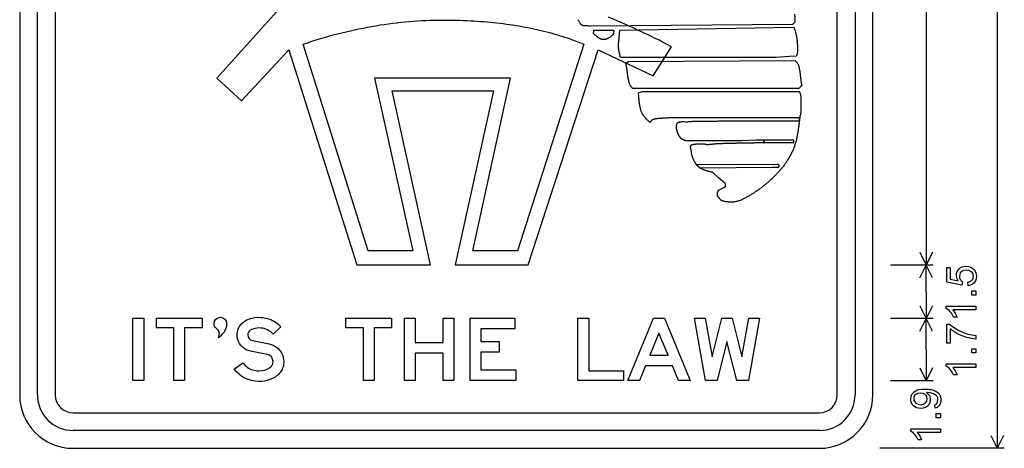
# Model space of a CAD drawing. Extents: x 122 to 150.7, y 41.5 to 98.
# Drawn here: x 122 to 149.7, y 68 to 80 of the extents above; entities that cross this region are included whole.
import ezdxf

# ---------------------------------------------------------------- set-up
doc = ezdxf.new("R2010")
doc.units = 0

msp = doc.modelspace()

# ---------------------------------------------------------------- linework, layer by layer
for p, q in [((149.5, 82.2094), (149.5, 68)), ((147.5, 81.7675), (147.5, 73.15)), ((140.8835, 76.5111), (140.8841, 76.5111)), ((143.6428, 76.1626), (143.6434, 76.1626)), ((141.6336, 75.194), (141.6342, 75.194)), ((141.6792, 75.267), (141.8323, 75.3384)), ((147.3211, 73.5078), (147.5, 73.15)), ((147.6789, 73.5078), (147.5, 73.15)), ((147.7, 73.15), (146.5, 73.15)), ((147.3211, 72.7922), (147.5, 73.15)), ((147.5, 72.4), (147.5, 73.15)), ((147.6789, 72.7922), (147.5, 73.15)), ((147.5, 72.4), (147.5, 71.65)), ((147.3211, 72.0078), (147.5, 71.65)), ((147.6789, 72.0078), (147.5, 71.65)), ((147.7, 71.65), (146.5, 71.65)), ((147.3211, 71.2922), (147.5, 71.65)), ((147.5, 70.775), (147.5, 71.65)), ((147.6789, 71.2922), (147.5, 71.65)), ((147.5, 70.775), (147.5, 69.9)), ((147.3211, 70.2578), (147.5, 69.9)), ((147.6789, 70.2578), (147.5, 69.9)), ((147.7, 69.9), (146.5, 69.9)), ((147.7, 69.9), (146.5, 69.9)), ((149.3211, 68.3578), (149.5, 68)), ((149.6789, 68.3578), (149.5, 68)), ((149.7, 68), (146.2, 68)), ((147.7, 68), (146.5, 68))]:
    msp.add_line(p, q)
for points in [[(122, 96.5), (122, 69.5)], [(122.5, 69.5), (122.5, 96.5)], [(123, 96.5), (123, 69.5)], [(145, 69.5), (145, 96.5)], [(145.5, 96.5), (145.5, 69.5)], [(146, 69.5), (146, 96.5)], [(129.2376, 80.2758), (127.5465, 78.4057), (128.2429, 77.7691)], [(128.2429, 77.7691), (129.5759, 79.2016), (131.4859, 73.1532), (133.5551, 73.1532), (132.4807, 78.0452), (135.3258, 78.0452), (134.2514, 73.1532), (136.3008, 73.1532), (138.2704, 79.2016), (139.8223, 78.4655), (140.3396, 79.2812), (140.217, 79.3474), (140.0993, 79.4095), (139.9864, 79.4676), (139.8784, 79.5216), (139.7752, 79.5715), (139.677, 79.6174), (139.5836, 79.6592), (139.2586, 79.8162), (138.9204, 79.9687), (138.5689, 80.1169)], [(143.7995, 80.2027), (143.8001, 80.1957), (143.8007, 80.1887), (143.8007, 80.1823), (143.8012, 80.1753), (143.8018, 80.1682), (143.8018, 80.1618), (143.8024, 80.1548), (143.8024, 80.1478), (143.803, 80.1384), (143.803, 80.1291), (143.803, 80.1197), (143.8036, 80.1104), (143.8036, 80.101), (143.8036, 80.0917), (143.8036, 80.0823), (143.8036, 80.073), (143.8036, 79.9748), (143.7404, 79.9122), (138.0553, 79.8689)], [(131.8043, 73.5492), (129.9738, 79.3606), (130.0932, 79.4004), (130.215, 79.4395), (130.3365, 79.4775), (130.4579, 79.5142), (130.5791, 79.5496), (130.7001, 79.5838), (130.8209, 79.6168), (130.9415, 79.6485), (131.0619, 79.679), (131.1821, 79.7082), (131.3021, 79.7362), (131.4219, 79.763), (131.5416, 79.7885), (131.661, 79.8127), (131.7802, 79.8357), (131.8993, 79.8575), (132.0181, 79.878), (132.1368, 79.8973), (132.2553, 79.9153), (132.3735, 79.9321), (132.4916, 79.9477), (132.6095, 79.962), (132.7272, 79.975), (132.8447, 79.9869), (132.9619, 79.9974), (133.079, 80.0068), (133.196, 80.0148), (133.3127, 80.0217), (133.4292, 80.0273), (133.5455, 80.0316), (133.6616, 80.0348), (133.7776, 80.0366), (133.8933, 80.0372), (133.9938, 80.0369), (134.0936, 80.036), (134.1928, 80.0344), (134.2914, 80.0322), (134.3892, 80.0294), (134.4865, 80.0259), (134.5831, 80.0218), (134.679, 80.0171), (134.7743, 80.0118), (134.869, 80.0058), (134.963, 79.9992), (135.0563, 79.992), (135.149, 79.9841), (135.2411, 79.9756), (135.3325, 79.9665), (135.4232, 79.9567), (135.5133, 79.9463), (135.6028, 79.9353), (135.6916, 79.9237), (135.7797, 79.9114), (135.8673, 79.8985), (135.9541, 79.885), (136.0403, 79.8709), (136.1259, 79.8561), (136.2108, 79.8407), (136.2951, 79.8246), (136.3787, 79.808), (136.4617, 79.7907), (136.544, 79.7727), (136.6257, 79.7542), (136.7067, 79.735), (136.7871, 79.7152), (136.8668, 79.6947), (136.9459, 79.6737), (137.0243, 79.652), (137.1021, 79.6296), (137.1793, 79.6067), (137.2557, 79.5831), (137.3316, 79.5589), (137.4068, 79.534), (137.4813, 79.5086), (137.5552, 79.4825), (137.6285, 79.4557), (137.7011, 79.4284), (137.773, 79.4004), (137.8725, 79.3606), (136.0023, 73.5492), (134.7488, 73.5492), (135.8033, 78.4052), (131.9833, 78.4052), (133.0577, 73.5492), (131.8043, 73.5492)], [(137.7899, 79.9157), (137.7788, 79.9315), (137.7677, 79.9473), (137.7566, 79.9636), (137.7461, 79.98), (137.7355, 79.9958), (137.7256, 80.0127), (137.7157, 80.0291), (137.7057, 80.0455)], [(137.8162, 79.8929), (137.8121, 79.8947), (137.8086, 79.8976), (137.8051, 79.8999), (137.8016, 79.9029), (137.7981, 79.9058), (137.7952, 79.9093), (137.7922, 79.9128), (137.7899, 79.9163)], [(137.8647, 79.8777), (137.8583, 79.8783), (137.8519, 79.8795), (137.8455, 79.8806), (137.8396, 79.8824), (137.8332, 79.8847), (137.8273, 79.8871), (137.8215, 79.8894), (137.8162, 79.8923)], [(138.0547, 79.8689), (138.0308, 79.8689), (138.0074, 79.8689), (137.9834, 79.8695), (137.9594, 79.8707), (137.9355, 79.8719), (137.9121, 79.8736), (137.8881, 79.8754), (137.8641, 79.8771)], [(138.8837, 79.7549), (143.7761, 79.8374), (143.7814, 79.8233), (143.7867, 79.8093), (143.7919, 79.7953), (143.7971, 79.7813), (143.8018, 79.7678), (143.8071, 79.7538), (143.8123, 79.7397), (143.817, 79.7257)], [(138.1459, 79.6532), (138.1535, 79.7473), (138.7153, 79.7473), (138.7141, 79.7368), (138.713, 79.7263), (138.7112, 79.7164), (138.7095, 79.7058), (138.7077, 79.6953), (138.706, 79.6854), (138.7036, 79.6749), (138.7013, 79.6649), (138.7001, 79.6602), (138.6984, 79.6556), (138.6972, 79.6509), (138.6954, 79.6462), (138.6937, 79.6421), (138.6913, 79.6374), (138.6896, 79.6334), (138.6873, 79.6293), (138.6849, 79.6252), (138.682, 79.6211), (138.6791, 79.617), (138.6761, 79.6135), (138.6732, 79.6094), (138.6697, 79.6059), (138.6662, 79.6024), (138.6627, 79.5994), (138.6528, 79.5907), (138.6422, 79.5819), (138.6317, 79.5737), (138.6212, 79.5655), (138.6107, 79.5579), (138.5996, 79.5497), (138.5885, 79.5421), (138.5774, 79.5351)], [(138.3184, 79.5158), (138.3084, 79.5217), (138.2985, 79.5281), (138.288, 79.5345), (138.278, 79.541), (138.2687, 79.548), (138.2588, 79.555), (138.2494, 79.562), (138.2401, 79.5696), (138.2278, 79.579), (138.2155, 79.5895), (138.2038, 79.5994), (138.1915, 79.61), (138.1798, 79.6205), (138.1681, 79.631), (138.157, 79.6421), (138.1459, 79.6532)], [(138.3669, 79.4954), (138.3605, 79.4971), (138.3546, 79.4995), (138.3482, 79.5018), (138.3423, 79.5042), (138.3359, 79.5065), (138.3301, 79.5094), (138.3242, 79.5123), (138.319, 79.5153)], [(138.5774, 79.5345), (138.5686, 79.5287), (138.5592, 79.5234), (138.5499, 79.5182), (138.5399, 79.5135), (138.53, 79.5094), (138.5201, 79.5053), (138.5101, 79.5012), (138.4996, 79.4977)], [(138.8533, 79.4176), (138.8545, 79.4311), (138.8556, 79.4451), (138.8568, 79.4591), (138.8586, 79.4732), (138.8597, 79.4872), (138.8609, 79.5012), (138.8621, 79.5153), (138.8632, 79.5293)], [(138.8632, 79.5287), (138.8656, 79.5573), (138.8685, 79.5854), (138.8708, 79.6135), (138.8731, 79.6421), (138.8761, 79.6702), (138.8784, 79.6982), (138.8808, 79.7269), (138.8837, 79.7549)], [(143.8164, 79.7257), (143.8182, 79.7216), (143.8194, 79.7175), (143.8211, 79.7128), (143.8223, 79.7088), (143.8235, 79.7047), (143.8246, 79.7006), (143.8258, 79.6965), (143.827, 79.6918)], [(143.8264, 79.6918), (143.8334, 79.6649), (143.8392, 79.638), (143.8445, 79.6111), (143.8498, 79.5842), (143.8545, 79.5573), (143.8591, 79.5305), (143.8626, 79.503), (143.8661, 79.4761), (143.869, 79.4504), (143.872, 79.4247), (143.8743, 79.3989), (143.8761, 79.3726), (143.8778, 79.3469), (143.879, 79.3212), (143.8802, 79.2949), (143.8813, 79.2692), (143.8819, 79.2434), (143.8819, 79.2171), (143.8819, 79.2019), (143.8813, 79.1867), (143.8807, 79.1715), (143.8796, 79.1563), (143.8784, 79.1411), (143.8773, 79.1259), (143.8755, 79.1107), (143.8731, 79.0955), (143.8714, 79.0879), (143.8702, 79.0803), (143.8679, 79.0727), (143.8661, 79.0651), (143.8638, 79.0581), (143.8609, 79.0505), (143.8579, 79.0435), (143.8545, 79.0365), (143.8539, 79.0347), (143.8533, 79.0336), (143.8527, 79.0318), (143.8515, 79.0306), (143.851, 79.0295), (143.8498, 79.0283), (143.8486, 79.0265), (143.848, 79.0254), (143.8474, 79.0248), (143.8468, 79.0242), (143.8463, 79.0236), (143.8457, 79.023), (143.8451, 79.0224), (143.8439, 79.0219), (143.8434, 79.0213), (143.8427, 79.0207)], [(138.4996, 79.4983), (138.4908, 79.496), (138.4815, 79.4936), (138.4721, 79.4919), (138.4628, 79.4901), (138.4534, 79.489), (138.4435, 79.4884), (138.4341, 79.4878), (138.4248, 79.4878), (138.4172, 79.4884), (138.4096, 79.4884), (138.4026, 79.4895), (138.3955, 79.4901), (138.3879, 79.4913), (138.3809, 79.4925), (138.3739, 79.4942), (138.3663, 79.496)], [(138.8451, 79.3241), (138.8463, 79.3358), (138.8469, 79.3475), (138.8474, 79.3592), (138.8486, 79.3709), (138.8498, 79.3826), (138.8503, 79.3942), (138.8515, 79.4059), (138.8527, 79.4171)], [(138.8451, 79.2914), (138.8451, 79.2955), (138.8451, 79.2995), (138.8451, 79.3036), (138.8457, 79.3077), (138.8457, 79.3118), (138.8457, 79.3159), (138.8457, 79.32), (138.8457, 79.3241)], [(138.8579, 79.1791), (138.855, 79.1926), (138.8533, 79.2066), (138.851, 79.2212), (138.8492, 79.2352), (138.848, 79.2493), (138.8469, 79.2633), (138.8457, 79.2773), (138.8451, 79.292)], [(138.9041, 78.9856), (138.8971, 79.0096), (138.8907, 79.0336), (138.8849, 79.0575), (138.879, 79.0815), (138.8731, 79.1061), (138.8679, 79.13), (138.8626, 79.1546), (138.8579, 79.1785)], [(143.8422, 79.0213), (143.6545, 79.009), (143.2816, 78.9856), (138.9036, 78.9856)], [(139.0567, 78.8173), (139.1158, 78.8757), (143.8153, 78.895), (143.8229, 78.8874), (143.8299, 78.8798), (143.8369, 78.8722), (143.8439, 78.8646), (143.851, 78.857), (143.8574, 78.8494), (143.8644, 78.8418), (143.8714, 78.8336)], [(139.1467, 78.2876), (139.1397, 78.3145), (139.1333, 78.3414), (139.1274, 78.3689), (139.1216, 78.3964), (139.1164, 78.4238), (139.1117, 78.4513), (139.1076, 78.4788), (139.1041, 78.5063), (139.1023, 78.5197), (139.1006, 78.5326), (139.0988, 78.546), (139.097, 78.5595), (139.0953, 78.5729), (139.0935, 78.5858), (139.0912, 78.5992), (139.0894, 78.6126), (139.0854, 78.6384), (139.0813, 78.6635), (139.0772, 78.6892), (139.0731, 78.715), (139.069, 78.7401), (139.0649, 78.7658), (139.0608, 78.7915), (139.0567, 78.8167)], [(143.8708, 78.8342), (143.8731, 78.8313), (143.8749, 78.829), (143.8766, 78.8266), (143.879, 78.8237), (143.8807, 78.8214), (143.8825, 78.8184), (143.8837, 78.8161), (143.8854, 78.8132)], [(143.886, 78.8132), (143.8918, 78.8021), (143.8971, 78.7904), (143.9024, 78.7787), (143.9077, 78.767), (143.9117, 78.7553), (143.9158, 78.743), (143.9193, 78.7307), (143.9223, 78.7185), (143.9281, 78.6922), (143.9334, 78.6659), (143.9386, 78.6395), (143.9433, 78.6132), (143.9474, 78.5864), (143.9509, 78.56), (143.9544, 78.5331), (143.9568, 78.5068)], [(143.9696, 78.3987), (143.9731, 78.3724), (143.9766, 78.3467), (143.9801, 78.3209), (143.9842, 78.2952), (143.9877, 78.2695), (143.9918, 78.2438), (143.9959, 78.2181), (144, 78.1923), (143.9211, 78.1134), (139.2455, 78.1134), (139.2403, 78.1198), (139.2344, 78.1263), (139.2286, 78.1327), (139.2233, 78.1391), (139.2175, 78.1456), (139.2122, 78.152), (139.2064, 78.159), (139.2011, 78.1654)], [(143.9573, 78.5063), (143.9585, 78.4928), (143.9597, 78.4794), (143.9614, 78.4659), (143.9632, 78.4519), (143.9644, 78.4384), (143.9661, 78.425), (143.9679, 78.4115), (143.9696, 78.3981)], [(139.19, 78.1812), (139.183, 78.1935), (139.1765, 78.2064), (139.1707, 78.2198), (139.1649, 78.2327), (139.1596, 78.2461), (139.1549, 78.2602), (139.1503, 78.2736), (139.1461, 78.2876)], [(139.2011, 78.166), (139.2, 78.1678), (139.1982, 78.1695), (139.197, 78.1713), (139.1958, 78.173), (139.1947, 78.1754), (139.1929, 78.1771), (139.1917, 78.1789), (139.1906, 78.1812)], [(139.4098, 77.9924), (139.5045, 78.0281), (143.9369, 78.0281)], [(139.4197, 77.8574), (139.4186, 77.8743), (139.4174, 77.8907), (139.4162, 77.9076), (139.4145, 77.9246), (139.4133, 77.9415), (139.4121, 77.9585), (139.411, 77.9755), (139.4098, 77.9918)], [(139.5162, 77.4037), (139.5086, 77.4183), (139.501, 77.4335), (139.4946, 77.4493), (139.4882, 77.4645), (139.4823, 77.4803), (139.4771, 77.4967), (139.4724, 77.5125), (139.4677, 77.5288), (139.4607, 77.5569), (139.4548, 77.5844), (139.449, 77.6124), (139.4443, 77.6405), (139.4396, 77.6685), (139.4355, 77.6966), (139.432, 77.7247), (139.4291, 77.7527), (139.4279, 77.7662), (139.4268, 77.779), (139.4256, 77.7919), (139.4244, 77.8053), (139.4232, 77.8182), (139.4221, 77.8316), (139.4209, 77.8445), (139.4203, 77.8574)], [(143.9369, 78.0275), (143.9427, 78.0099), (143.948, 77.9924), (143.9527, 77.9749), (143.9579, 77.9573), (143.9626, 77.9392), (143.9673, 77.9217), (143.9714, 77.9041), (143.976, 77.886)], [(143.9755, 77.8866), (143.9766, 77.8807), (143.9772, 77.8755), (143.9784, 77.8702), (143.979, 77.865), (143.9796, 77.8597), (143.9796, 77.8544), (143.9801, 77.8486), (143.9801, 77.8433), (143.976, 77.6586), (143.9801, 77.4739), (143.979, 77.4663), (143.9784, 77.4581), (143.9772, 77.4505), (143.976, 77.4429), (143.9749, 77.4353), (143.9737, 77.4277), (143.972, 77.4201), (143.9702, 77.4125)], [(139.5758, 77.3166), (139.5671, 77.3266), (139.5589, 77.3371), (139.5513, 77.3476), (139.5437, 77.3581), (139.5361, 77.3692), (139.5291, 77.3803), (139.5226, 77.392), (139.5162, 77.4031)], [(139.7278, 77.1559), (139.7079, 77.1751), (139.6881, 77.1944), (139.6688, 77.2143), (139.6495, 77.2342), (139.6308, 77.2541), (139.6121, 77.2745), (139.5934, 77.295), (139.5753, 77.316)], [(143.9708, 77.4119), (143.9667, 77.3967), (143.9632, 77.3809), (143.9591, 77.3657), (143.955, 77.3505), (143.9503, 77.3347), (143.9462, 77.3195), (143.9416, 77.3043), (143.9369, 77.2891), (140.5328, 77.2891), (140.5082, 77.2891), (140.4837, 77.2891), (140.4591, 77.2886), (140.4346, 77.2886), (140.41, 77.288), (140.3855, 77.2874), (140.3609, 77.2868), (140.3364, 77.2862), (140.3118, 77.2856), (140.2873, 77.2851), (140.2627, 77.2839), (140.2382, 77.2827), (140.2142, 77.2815), (140.1896, 77.2804), (140.1651, 77.2792), (140.1406, 77.278), (140.116, 77.2763), (140.0915, 77.2751), (140.0669, 77.2733), (140.0423, 77.2716), (140.0178, 77.2699), (139.9938, 77.2681), (139.9693, 77.2658), (139.9447, 77.264), (139.9202, 77.2617)], [(140.9292, 77.1909), (140.9391, 77.1915), (140.949, 77.1927), (140.9596, 77.1933), (140.9695, 77.1939), (140.9794, 77.1944), (140.9894, 77.195), (140.9993, 77.195), (141.0092, 77.1956), (141.0338, 77.1956), (141.0583, 77.1956), (141.0823, 77.1962), (141.1069, 77.1962), (141.1308, 77.1962), (141.1554, 77.1962), (141.1794, 77.1968), (141.2039, 77.1968), (141.2279, 77.1968), (141.2524, 77.1968), (141.277, 77.1974), (141.301, 77.1974), (141.3255, 77.1974), (141.3495, 77.1974), (141.374, 77.1979), (141.398, 77.1979), (141.4225, 77.1979), (141.4465, 77.1979), (141.4711, 77.1979), (141.4956, 77.1985), (141.5196, 77.1985), (141.5442, 77.1985), (141.5681, 77.1985), (141.5927, 77.1985), (141.6166, 77.1985), (141.6412, 77.1985), (141.6652, 77.1991), (141.6897, 77.1991), (141.7143, 77.1991), (141.7382, 77.1991), (141.7628, 77.1991), (141.7867, 77.1991), (141.8113, 77.1991), (141.8353, 77.1991), (141.8598, 77.1991), (141.8838, 77.1991), (141.9084, 77.1991), (141.9329, 77.1991), (141.9568, 77.1991), (141.9814, 77.1991), (142.0054, 77.1991), (143.9252, 77.1991), (143.9468, 77.3078)], [(143.9474, 77.3073), (143.9445, 77.2821), (143.9416, 77.2564), (143.9386, 77.2313), (143.9357, 77.2061), (143.9328, 77.1804), (143.9293, 77.1553), (143.9264, 77.1301), (143.9229, 77.1044), (143.9193, 77.0793), (143.9158, 77.0541), (143.9123, 77.029), (143.9088, 77.0039), (143.9047, 76.9781), (143.9012, 76.953), (143.8971, 76.9279), (143.893, 76.9027), (143.8889, 76.8776), (143.8848, 76.8525), (143.8807, 76.8273), (143.8766, 76.8022), (143.872, 76.777)], [(139.7816, 77.2161), (139.7752, 77.2085), (139.7682, 77.2015), (139.7611, 77.1939), (139.7547, 77.1863), (139.7477, 77.1787), (139.7413, 77.1716), (139.7343, 77.164), (139.7278, 77.1564)], [(139.9207, 77.2617), (139.9038, 77.2599), (139.8868, 77.257), (139.8705, 77.2529), (139.8541, 77.2488), (139.8377, 77.2435), (139.8219, 77.2371), (139.8062, 77.2301), (139.791, 77.2225), (139.7898, 77.2213), (139.7886, 77.2207), (139.7874, 77.2202), (139.7863, 77.219), (139.7851, 77.2184), (139.7839, 77.2172), (139.7828, 77.2166), (139.7822, 77.2155)], [(140.5012, 76.8922), (140.4983, 76.9016), (140.4954, 76.9103), (140.4925, 76.9197), (140.4901, 76.929), (140.4878, 76.9384), (140.4854, 76.9477), (140.4837, 76.9571), (140.4819, 76.9664), (140.4802, 76.9752), (140.479, 76.9834), (140.4778, 76.9916), (140.4767, 77.0004), (140.4755, 77.0085), (140.4749, 77.0173), (140.4743, 77.0255), (140.4743, 77.0343), (140.4743, 77.0413), (140.4743, 77.0483), (140.4749, 77.0553), (140.4761, 77.0617), (140.4767, 77.0687), (140.4778, 77.0758), (140.479, 77.0822), (140.4808, 77.0892), (140.4825, 77.0951), (140.4849, 77.1009), (140.4866, 77.1062), (140.4895, 77.1114), (140.4919, 77.1173), (140.4948, 77.122), (140.4983, 77.1272), (140.5012, 77.1325)], [(140.5012, 77.1319), (140.503, 77.1342), (140.5048, 77.1366), (140.5065, 77.1389), (140.5082, 77.1412), (140.5106, 77.143), (140.5123, 77.1453), (140.5147, 77.1471), (140.517, 77.1494), (140.5188, 77.1512), (140.5205, 77.1523), (140.5229, 77.1541), (140.5246, 77.1553), (140.5269, 77.157), (140.5287, 77.1582), (140.531, 77.1594), (140.5334, 77.1605)], [(140.5328, 77.1599), (140.5381, 77.1623), (140.5428, 77.164), (140.548, 77.1664), (140.5533, 77.1681), (140.5585, 77.1699), (140.5638, 77.1716), (140.569, 77.1728), (140.5743, 77.1746), (140.5819, 77.1757), (140.5895, 77.1775), (140.5971, 77.1787), (140.6047, 77.1798), (140.6123, 77.181), (140.6199, 77.1816), (140.6275, 77.1822), (140.6351, 77.1827), (140.6392, 77.1833), (140.6439, 77.1833), (140.6479, 77.1833), (140.652, 77.1833), (140.6562, 77.1839), (140.6602, 77.1839), (140.6643, 77.1839), (140.6684, 77.1839), (140.6714, 77.1839), (140.6737, 77.1839), (140.6766, 77.1839), (140.6795, 77.1833), (140.6819, 77.1833), (140.6848, 77.1833), (140.6871, 77.1833), (140.6901, 77.1827), (140.7333, 77.1792), (140.7392, 77.1787), (140.7456, 77.1787), (140.7514, 77.1781), (140.7579, 77.1781), (140.7643, 77.1781), (140.7701, 77.1781), (140.7766, 77.1781), (140.7824, 77.1787)], [(140.783, 77.1787), (140.8011, 77.1798), (140.8192, 77.181), (140.838, 77.1822), (140.8561, 77.1839), (140.8748, 77.1851), (140.8929, 77.1868), (140.911, 77.1886), (140.9297, 77.1903)], [(140.5211, 76.8413), (140.5182, 76.8478), (140.5153, 76.8542), (140.5129, 76.8606), (140.5106, 76.8671), (140.5082, 76.8735), (140.5059, 76.8793), (140.5036, 76.8858), (140.5012, 76.8928)], [(140.5445, 76.7946), (140.5416, 76.8004), (140.5381, 76.8063), (140.5352, 76.8121), (140.5322, 76.818), (140.5293, 76.8238), (140.5264, 76.8297), (140.5234, 76.8361), (140.5211, 76.8419)], [(140.5843, 76.7361), (140.5813, 76.739), (140.579, 76.7425), (140.576, 76.7461), (140.5737, 76.7496), (140.5714, 76.7525), (140.5685, 76.756), (140.5661, 76.7595), (140.5638, 76.763), (140.5614, 76.7665), (140.5591, 76.7706), (140.5562, 76.7747), (140.5539, 76.7782), (140.5515, 76.7823), (140.5492, 76.7864), (140.5468, 76.7905), (140.5451, 76.7946)], [(140.6544, 76.6771), (140.6497, 76.68), (140.6445, 76.6829), (140.6398, 76.6858), (140.6351, 76.6888), (140.6304, 76.6923), (140.6263, 76.6952), (140.6217, 76.6987), (140.6176, 76.7022), (140.6129, 76.7057), (140.6082, 76.7098), (140.6041, 76.7139), (140.6, 76.718), (140.5959, 76.7221), (140.5919, 76.7268), (140.5878, 76.7309), (140.5843, 76.7355)], [(143.872, 76.7776), (143.8667, 76.7502), (143.8615, 76.7227), (143.8556, 76.6958), (143.8492, 76.6689), (143.8422, 76.642), (143.8351, 76.6151), (143.8275, 76.5882), (143.8194, 76.5619), (143.8112, 76.535), (143.803, 76.5111), (143.7942, 76.4871), (143.7855, 76.4631), (143.7767, 76.4392), (143.7668, 76.4152), (143.7574, 76.3912), (143.7469, 76.3678), (143.7369, 76.3444), (143.7258, 76.3216), (143.7147, 76.2983), (143.7036, 76.2755), (143.6919, 76.2527), (143.6802, 76.2299), (143.668, 76.2076), (143.6551, 76.1854), (143.6422, 76.1632)], [(140.7298, 76.6478), (140.7199, 76.6502), (140.7105, 76.6531), (140.7006, 76.656), (140.6912, 76.6595), (140.6813, 76.6636), (140.6719, 76.6677), (140.6632, 76.6718), (140.6538, 76.6771)], [(142.7157, 76.5905), (142.9355, 76.5941), (142.9355, 76.6578), (142.7157, 76.6578), (142.3111, 76.6449), (140.8198, 76.6373), (140.8087, 76.6373), (140.7976, 76.6379), (140.7859, 76.6385), (140.7748, 76.6397), (140.7637, 76.6414), (140.7526, 76.6432), (140.7415, 76.6455), (140.7304, 76.6478)], [(140.9408, 76.1504), (140.9379, 76.158), (140.935, 76.1656), (140.9321, 76.1737), (140.9297, 76.1813), (140.9274, 76.1895), (140.9251, 76.1977), (140.9233, 76.2059), (140.9216, 76.2141), (140.89, 76.3707), (140.8882, 76.3807), (140.8865, 76.39), (140.8847, 76.4), (140.883, 76.4099), (140.8812, 76.4193), (140.8795, 76.4292), (140.8783, 76.4392), (140.8766, 76.4491), (140.8759, 76.4526), (140.8754, 76.4567), (140.8754, 76.4608), (140.8748, 76.4649), (140.8748, 76.469), (140.8742, 76.4725), (140.8742, 76.4766), (140.8742, 76.4807), (140.8748, 76.4847), (140.8748, 76.4883), (140.8759, 76.4923), (140.8766, 76.4964), (140.8777, 76.4999), (140.8795, 76.504), (140.8812, 76.5075), (140.883, 76.5111)], [(140.8835, 76.5111), (140.8853, 76.5146), (140.8877, 76.5175), (140.8906, 76.5204), (140.8935, 76.5233), (140.8964, 76.5257), (140.8994, 76.528), (140.9028, 76.5298), (140.9064, 76.5315), (140.9075, 76.5321), (140.9087, 76.5327), (140.9105, 76.5333), (140.9116, 76.5338), (140.9128, 76.5344), (140.9146, 76.535), (140.9157, 76.5356), (140.9169, 76.5362)], [(140.9174, 76.5362), (140.9192, 76.5368), (140.9204, 76.5374), (140.9221, 76.5374), (140.9233, 76.5379), (140.9251, 76.5385), (140.9268, 76.5385), (140.928, 76.5391), (140.9297, 76.5397)], [(140.9297, 76.5391), (140.9367, 76.5409), (140.9438, 76.542), (140.9508, 76.5432), (140.9578, 76.5444), (140.9648, 76.5455), (140.9724, 76.5467), (140.9794, 76.5479), (140.9865, 76.549), (140.9946, 76.5502), (141.0028, 76.5514), (141.011, 76.552), (141.0192, 76.5531), (141.0274, 76.5537), (141.0356, 76.5543), (141.0437, 76.5555), (141.0519, 76.5561)], [(141.0513, 76.5561), (141.0683, 76.5566), (141.0847, 76.5578), (141.101, 76.5584), (141.1174, 76.559), (141.1343, 76.5596), (141.1507, 76.5596), (141.1671, 76.5596), (141.1834, 76.559), (141.1952, 76.5584), (141.2074, 76.5578), (141.2191, 76.5572), (141.2308, 76.5561), (141.2431, 76.5555), (141.2548, 76.5537), (141.2664, 76.5526), (141.2787, 76.5508), (141.3302, 76.5432)], [(141.3296, 76.5432), (141.3349, 76.5426), (141.3395, 76.542), (141.3448, 76.5414), (141.3495, 76.5414), (141.3547, 76.5414), (141.3594, 76.5414), (141.3647, 76.5414), (141.3694, 76.5414), (141.3892, 76.5426), (141.4085, 76.5438), (141.4284, 76.5455), (141.4477, 76.5473), (141.4676, 76.549), (141.4868, 76.5514), (141.5067, 76.5531), (141.526, 76.5555), (141.5383, 76.5566), (141.55, 76.5578), (141.5617, 76.559), (141.5734, 76.5602), (141.5857, 76.5613), (141.5973, 76.5625), (141.609, 76.5631), (141.6213, 76.5637)], [(141.6213, 76.5642), (141.6406, 76.5654), (141.6605, 76.5666), (141.6798, 76.5672), (141.6991, 76.5683), (141.7189, 76.5689), (141.7382, 76.5701), (141.7581, 76.5707), (141.7774, 76.5713)], [(141.7774, 76.5707), (141.8026, 76.5718), (141.8282, 76.5724), (141.8534, 76.573), (141.8791, 76.5736), (141.9043, 76.5742), (141.93, 76.5748), (141.9551, 76.5754), (141.9808, 76.5759), (142.0066, 76.5765), (142.0317, 76.5771), (142.0574, 76.5777), (142.0826, 76.5783), (142.1083, 76.5789), (142.1334, 76.5794), (142.1591, 76.58), (142.1848, 76.5806), (142.21, 76.5812), (142.2351, 76.5818), (142.2603, 76.5824), (142.286, 76.583), (142.3111, 76.5835), (142.3363, 76.5841), (142.3614, 76.5841), (142.3865, 76.5847), (142.4123, 76.5853), (142.4374, 76.5859), (142.4625, 76.5865), (142.4877, 76.5865), (142.5134, 76.5871), (142.5385, 76.5876), (142.5637, 76.5882), (142.5888, 76.5882), (142.614, 76.5888), (142.6397, 76.5894), (142.6648, 76.5894), (142.6899, 76.59), (142.7151, 76.5905)], [(143.7796, 76.5941), (143.7796, 76.6578), (142.9355, 76.6578), (142.9355, 76.5941), (143.7796, 76.5941)], [(140.9847, 76.0603), (140.9783, 76.0714), (140.9724, 76.0825), (140.9672, 76.0936), (140.9613, 76.1048), (140.9561, 76.1159), (140.9508, 76.1276), (140.9461, 76.1393), (140.9414, 76.1504)], [(141.0315, 75.9867), (141.025, 75.996), (141.0192, 76.0048), (141.0128, 76.0136), (141.0069, 76.0229), (141.0011, 76.0323), (140.9952, 76.0416), (140.9894, 76.051), (140.9841, 76.0603)], [(141.087, 75.9235), (141.0794, 75.9311), (141.0724, 75.9387), (141.0654, 75.9463), (141.0583, 75.9545), (141.0513, 75.9621), (141.0449, 75.9703), (141.0385, 75.9785), (141.032, 75.9873)], [(143.309, 75.9744), (141.0432, 75.9668), (141.0671, 75.9463), (141.0747, 75.9352), (141.0864, 75.9235), (141.1028, 75.9072), (141.118, 75.8955), (141.1197, 75.8937), (141.1215, 75.892), (141.1238, 75.8902), (141.1256, 75.8885), (141.1279, 75.8867), (141.1297, 75.885), (141.132, 75.8832), (141.1338, 75.8814)], [(141.1952, 75.8464), (141.1917, 75.8481), (141.1887, 75.8499), (141.1852, 75.851), (141.1817, 75.8528), (141.1788, 75.8546), (141.1753, 75.8563), (141.1718, 75.8581), (141.1688, 75.8598), (141.1636, 75.8627), (141.1583, 75.8662), (141.1525, 75.8692), (141.1472, 75.8727), (141.1425, 75.8762), (141.1373, 75.8797), (141.132, 75.8832), (141.1273, 75.8873), (141.1215, 75.8914), (141.1162, 75.8955), (141.111, 75.9002), (141.1063, 75.9042), (141.101, 75.9089), (141.0958, 75.9136), (141.0911, 75.9183), (141.0864, 75.9229)], [(141.1373, 75.8797), (143.1757, 75.9031), (143.3441, 75.8996), (143.3453, 75.9007), (143.3464, 75.9019), (143.3476, 75.9025), (143.3488, 75.9037), (143.3494, 75.9048), (143.3505, 75.906), (143.3517, 75.9072), (143.3529, 75.9083)], [(143.6428, 76.1626), (143.63, 76.141), (143.6171, 76.12), (143.6037, 76.0983), (143.5902, 76.0773), (143.5762, 76.0568), (143.5621, 76.0358), (143.5481, 76.0153), (143.5335, 75.9949), (143.5189, 75.9744), (143.5043, 75.9539), (143.4891, 75.9341), (143.4739, 75.9142), (143.4581, 75.8949), (143.4423, 75.875), (143.4265, 75.8557), (143.4102, 75.8364), (143.3938, 75.8177), (143.3774, 75.799), (143.3611, 75.7809), (143.3453, 75.7634), (143.3289, 75.7458), (143.3125, 75.7283), (143.2962, 75.7107), (143.2798, 75.6938), (143.2628, 75.6763), (143.2459, 75.6593), (143.2289, 75.6424), (143.212, 75.6254), (143.195, 75.609), (143.1775, 75.5921), (143.1605, 75.5757), (143.143, 75.5593), (143.1255, 75.543), (143.1073, 75.5272), (143.0898, 75.5114), (143.0717, 75.495), (143.0536, 75.4793), (143.0354, 75.4641), (143.0173, 75.4483), (142.9992, 75.4331), (142.9805, 75.4179), (142.9618, 75.4027), (142.9436, 75.3875), (142.9249, 75.3729), (142.9056, 75.3577), (142.8869, 75.343), (142.8676, 75.3284), (142.8489, 75.3144), (142.8297, 75.3004), (142.8104, 75.2858), (142.7905, 75.2717), (142.7712, 75.2583), (142.7513, 75.2442), (142.732, 75.2308), (142.7122, 75.2174), (142.6923, 75.2039), (142.6724, 75.191), (142.6519, 75.1776), (142.632, 75.1647), (142.6116, 75.1519), (142.5912, 75.1396), (142.5713, 75.1267), (142.5508, 75.1145), (142.5298, 75.1022), (142.5093, 75.0899), (142.4883, 75.0782), (142.4678, 75.0665), (142.4467, 75.0548), (142.4257, 75.0431), (142.4047, 75.0315), (142.3836, 75.0203), (142.3626, 75.0092), (142.3409, 74.9981)], [(143.3552, 75.9668), (143.3535, 75.9674), (143.3511, 75.9686), (143.3494, 75.9691), (143.347, 75.9697), (143.3453, 75.9703), (143.3429, 75.9709), (143.3412, 75.9715), (143.3388, 75.9721), (143.3353, 75.9726), (143.3312, 75.9732), (143.3277, 75.9738), (143.3242, 75.9744), (143.3201, 75.9744), (143.3166, 75.9744), (143.3125, 75.975), (143.309, 75.975)], [(143.3523, 75.9089), (143.3535, 75.9101), (143.3546, 75.9113), (143.3558, 75.9124), (143.3564, 75.9142), (143.3575, 75.9153), (143.3581, 75.9171), (143.3593, 75.9183), (143.3599, 75.92), (143.3605, 75.9212), (143.3616, 75.9229), (143.3622, 75.9241), (143.3628, 75.9259), (143.3634, 75.9276), (143.3646, 75.9288), (143.3651, 75.9305), (143.3651, 75.9323)], [(143.3675, 75.9428), (143.3675, 75.944), (143.3675, 75.9446), (143.3675, 75.9457), (143.3675, 75.9469), (143.3675, 75.9475), (143.3675, 75.9487), (143.3669, 75.9498), (143.3669, 75.9504), (143.3669, 75.9516), (143.3663, 75.9522), (143.3663, 75.9534), (143.3657, 75.9545), (143.3651, 75.9551), (143.3651, 75.9563), (143.3646, 75.9569), (143.364, 75.958), (143.3634, 75.9592), (143.3628, 75.9598), (143.3622, 75.9604), (143.3616, 75.9615), (143.3611, 75.9621), (143.3605, 75.9627), (143.3599, 75.9633), (143.3593, 75.9639), (143.3587, 75.9645), (143.3587, 75.965), (143.3581, 75.965), (143.3575, 75.9656), (143.357, 75.9656), (143.3564, 75.9662), (143.3558, 75.9662), (143.3558, 75.9668)], [(143.3657, 75.9317), (143.3657, 75.9335), (143.3663, 75.9347), (143.3669, 75.9358), (143.3669, 75.9376), (143.3675, 75.9387), (143.3675, 75.9399), (143.3675, 75.9411), (143.3681, 75.9428)], [(141.1338, 75.8809), (141.1343, 75.8809), (141.1349, 75.8803), (141.1355, 75.8803), (141.1361, 75.8797), (141.1367, 75.8797), (141.1373, 75.8797)], [(141.2279, 75.8329), (141.2238, 75.8347), (141.2197, 75.8364), (141.2156, 75.8382), (141.2115, 75.8399), (141.2074, 75.8411), (141.2033, 75.8429), (141.1992, 75.8452), (141.1952, 75.847)], [(141.3518, 75.7879), (141.336, 75.7932), (141.3208, 75.7984), (141.3051, 75.8043), (141.2892, 75.8095), (141.2741, 75.8154), (141.2583, 75.8212), (141.2431, 75.8271), (141.2273, 75.8329)], [(141.4991, 75.7558), (141.4857, 75.7587), (141.4716, 75.7616), (141.4576, 75.7645), (141.4442, 75.7674), (141.4301, 75.7698), (141.4161, 75.7727), (141.4021, 75.7756), (141.3886, 75.778), (141.384, 75.7786), (141.3793, 75.7797), (141.3746, 75.7809), (141.3699, 75.7821), (141.3653, 75.7832), (141.3612, 75.7844), (141.3565, 75.7862), (141.3518, 75.7873)], [(141.5026, 75.754), (141.5026, 75.7546), (141.502, 75.7546), (141.5015, 75.7552), (141.5009, 75.7552), (141.5003, 75.7558), (141.4997, 75.7558)], [(141.8569, 75.4243), (141.8569, 75.426), (141.8563, 75.4278), (141.8557, 75.429), (141.8551, 75.4307), (141.8546, 75.4325), (141.854, 75.4337), (141.8528, 75.4354), (141.8522, 75.4366), (141.6634, 75.6049), (141.5032, 75.754)], [(141.8318, 75.3384), (141.8335, 75.3389), (141.8353, 75.3395), (141.8365, 75.3407), (141.8382, 75.3419), (141.8394, 75.343), (141.8411, 75.3436), (141.8423, 75.3448), (141.844, 75.346)], [(141.844, 75.3465), (141.8452, 75.3477), (141.8464, 75.3489), (141.8476, 75.3506), (141.8487, 75.3518), (141.8499, 75.3536), (141.8505, 75.3547), (141.8517, 75.3565), (141.8522, 75.3577)], [(141.8522, 75.3571), (141.8534, 75.3594), (141.854, 75.3612), (141.8546, 75.3629), (141.8557, 75.3653), (141.8563, 75.367), (141.8569, 75.3693), (141.8575, 75.3711), (141.8581, 75.3734), (141.8586, 75.3764), (141.8592, 75.3787), (141.8598, 75.381), (141.8598, 75.3834), (141.8598, 75.3857), (141.8604, 75.3886), (141.8604, 75.391), (141.8604, 75.3933)], [(141.8604, 75.3927), (141.8604, 75.3968), (141.8598, 75.4009), (141.8598, 75.4044), (141.8598, 75.4085), (141.8592, 75.4126), (141.8586, 75.4161), (141.8581, 75.4202), (141.8575, 75.4243), (141.8581, 75.4243)], [(141.6342, 75.1075), (141.633, 75.1139), (141.6318, 75.1209), (141.6307, 75.1273), (141.6295, 75.1343), (141.6289, 75.1408), (141.6283, 75.1478), (141.6283, 75.1542), (141.6277, 75.1612)], [(141.6283, 75.1612), (141.6283, 75.1653), (141.6289, 75.1694), (141.6295, 75.1735), (141.6301, 75.1776), (141.6307, 75.1817), (141.6318, 75.1858), (141.6324, 75.1893), (141.6336, 75.1934)], [(141.6336, 75.194), (141.6353, 75.1981), (141.6365, 75.2027), (141.6383, 75.2068), (141.64, 75.2115), (141.6418, 75.2156), (141.6441, 75.2197), (141.6459, 75.2238), (141.6482, 75.2279), (141.6505, 75.232), (141.6529, 75.2361), (141.6552, 75.2396), (141.6581, 75.2437), (141.6605, 75.2477), (141.6634, 75.2519), (141.6663, 75.2553), (141.6687, 75.2589)], [(142.3415, 74.9981), (142.3193, 74.9876), (142.2971, 74.9777), (142.2743, 74.9683), (142.2509, 74.9596), (142.2281, 74.9519), (142.2041, 74.9449), (142.1808, 74.9385), (142.1568, 74.9332), (142.1328, 74.9286), (142.1083, 74.9251), (142.0843, 74.9215), (142.0598, 74.9198), (142.0352, 74.918), (142.0107, 74.9175), (141.9861, 74.918), (141.9615, 74.9192), (141.937, 74.921), (141.9124, 74.9233), (141.8885, 74.9268), (141.8645, 74.9315), (141.8405, 74.9367), (141.8166, 74.9426), (141.7926, 74.949), (141.7692, 74.9566), (141.7464, 74.9648), (141.7429, 74.9666), (141.7388, 74.9683), (141.7353, 74.9701), (141.7318, 74.9724), (141.7289, 74.9748), (141.7254, 74.9771), (141.7224, 74.98), (141.7195, 74.9829), (141.7113, 74.9917), (141.7037, 75.0005), (141.6956, 75.0092), (141.688, 75.018), (141.6809, 75.0274), (141.6739, 75.0367), (141.6669, 75.0461), (141.6599, 75.0554), (141.6558, 75.0613), (141.6523, 75.0677), (141.6482, 75.0741), (141.6453, 75.0806), (141.6424, 75.087), (141.6394, 75.094), (141.6371, 75.101), (141.6348, 75.108)], [(141.6693, 75.2594), (141.6704, 75.2606), (141.6716, 75.2618), (141.6728, 75.2629), (141.6739, 75.2641), (141.6751, 75.2653), (141.6763, 75.2659), (141.678, 75.267), (141.6792, 75.2676)], [(148.6819, 72.5692), (148.6728, 72.6757), (148.7059, 72.6824), (148.7351, 72.6918), (148.7604, 72.7039), (148.7818, 72.7188), (148.7994, 72.7364), (148.813, 72.7569), (148.8227, 72.78), (148.8286, 72.8059), (148.8305, 72.8346), (148.8236, 72.8851), (148.8027, 72.9283), (148.768, 72.9642), (148.7044, 72.998), (148.6271, 73.0092), (148.5511, 72.9976), (148.4911, 72.9625), (148.4621, 72.9273), (148.4446, 72.8841), (148.4385, 72.8329), (148.4434, 72.7872), (148.4586, 72.7469), (148.4841, 72.712), (148.5199, 72.6825), (148.5075, 72.5873), (148.0825, 72.6674), (148.0825, 73.0787), (148.1785, 73.0787), (148.1785, 72.7511), (148.4021, 72.7049), (148.3637, 72.7809), (148.3505, 72.8607), (148.3552, 72.9145), (148.3697, 72.9634), (148.3942, 73.0073), (148.4286, 73.0464), (148.4691, 73.0774), (148.5144, 73.0995), (148.5644, 73.1128), (148.6192, 73.1172), (148.6906, 73.11), (148.7555, 73.0882), (148.8138, 73.0519), (148.8499, 73.0177), (148.878, 72.979), (148.8981, 72.9356), (148.9103, 72.8875), (148.9145, 72.8348), (148.9077, 72.7658), (148.8875, 72.7052), (148.8536, 72.6532), (148.8068, 72.6113), (148.7496, 72.5833), (148.6819, 72.5692), (148.6819, 72.5692)], [(148.9025, 72.3052), (148.7825, 72.3052), (148.7825, 72.4212), (148.9025, 72.4212), (148.9025, 72.3052)], [(148.9025, 71.9932), (148.9025, 71.8932), (148.2514, 71.8932), (148.3201, 71.802), (148.3738, 71.6892), (148.2751, 71.6892), (148.2462, 71.745), (148.2149, 71.7943), (148.1813, 71.8373), (148.1454, 71.8739), (148.1071, 71.9041), (148.0665, 71.9279), (148.0665, 71.9932), (148.9025, 71.9932)], [(125.4892, 69.9052), (125.1865, 69.9052), (125.1865, 71.6551), (125.4892, 71.6551), (125.4892, 69.9052)], [(127.1309, 71.3821), (126.6392, 71.3821), (126.6392, 69.9052), (126.3382, 69.9052), (126.3382, 71.3821), (125.8465, 71.3821), (125.8465, 71.6551), (127.1309, 71.6551), (127.1309, 71.3821)], [(127.589, 71.1021), (127.6046, 71.1566), (127.6139, 71.1986), (127.617, 71.2281), (127.6085, 71.2775), (127.5828, 71.323), (127.54, 71.3646), (127.5159, 71.3839), (127.5033, 71.3961), (127.4757, 71.4477), (127.4665, 71.5046), (127.4796, 71.5728), (127.519, 71.6306), (127.5768, 71.6699), (127.645, 71.6831), (127.713, 71.6701), (127.7701, 71.6314), (127.8088, 71.5748), (127.8217, 71.5081), (127.8143, 71.4268), (127.7898, 71.3463), (127.7483, 71.2666), (127.7245, 71.2334), (127.6901, 71.1949), (127.6449, 71.1511), (127.589, 71.1021), (127.589, 71.1021)], [(129.3469, 71.4171), (129.1281, 71.2106), (129.0914, 71.2466), (129.0529, 71.2784), (129.0124, 71.3059), (128.9702, 71.3292), (128.926, 71.3482), (128.8801, 71.3631), (128.8322, 71.3736), (128.7825, 71.38), (128.7309, 71.3821), (128.6218, 71.3712), (128.5183, 71.3384), (128.4821, 71.3183), (128.4539, 71.293), (128.4338, 71.2626), (128.4217, 71.2269), (128.4177, 71.1861), (128.4269, 71.1303), (128.4544, 71.082), (128.4964, 71.0455), (128.5489, 71.0251), (129.0214, 70.9341), (129.0781, 70.9195), (129.1315, 70.8991), (129.1817, 70.8729), (129.2287, 70.8408), (129.2723, 70.8029), (129.3128, 70.7591), (129.3483, 70.7113), (129.3774, 70.6612), (129.4, 70.6087), (129.4162, 70.5538), (129.4259, 70.4967), (129.4291, 70.4372), (129.4279, 70.3971), (129.4241, 70.3585), (129.4179, 70.3212), (129.4091, 70.2854), (129.3979, 70.2509), (129.3841, 70.2178), (129.3679, 70.1861), (129.3491, 70.1558), (129.3279, 70.1269), (129.3041, 70.0994), (129.2779, 70.0733), (129.2491, 70.0485), (129.2179, 70.0252), (129.1841, 70.0032), (129.1137, 69.9647), (129.0412, 69.9332), (128.9667, 69.9087), (128.8902, 69.8912), (128.8116, 69.8807), (128.7309, 69.8772), (128.6281, 69.8831), (128.528, 69.9009), (128.4304, 69.9304), (128.3355, 69.9717), (128.2498, 70.0216), (128.171, 70.0802), (128.0993, 70.1476), (128.0345, 70.2237), (128.2743, 70.4057), (128.3039, 70.3694), (128.3351, 70.3362), (128.3677, 70.3062), (128.402, 70.2793), (128.4377, 70.2556), (128.475, 70.2351), (128.5138, 70.2177), (128.5542, 70.2035), (128.5961, 70.1925), (128.6395, 70.1846), (128.6845, 70.1798), (128.7309, 70.1782), (128.8114, 70.1835), (128.8884, 70.1992), (128.9619, 70.2255), (129.0319, 70.2622), (129.0665, 70.2888), (129.0935, 70.3196), (129.1127, 70.3546), (129.1243, 70.3938), (129.1281, 70.4372), (129.1163, 70.5065), (129.0809, 70.5676), (129.0279, 70.6137), (128.9636, 70.6384), (128.4912, 70.7312), (128.429, 70.7476), (128.3711, 70.7718), (128.3176, 70.8036), (128.2684, 70.8432), (128.2235, 70.8904), (128.1851, 70.9431), (128.1552, 70.999), (128.1338, 71.0582), (128.121, 71.1205), (128.1168, 71.1861), (128.1251, 71.2766), (128.1502, 71.3615), (128.192, 71.4407), (128.2472, 71.5104), (128.3125, 71.5667), (128.3879, 71.6096), (128.4976, 71.6494), (128.6119, 71.6733), (128.7309, 71.6813), (128.7826, 71.68), (128.8331, 71.6759), (128.8824, 71.6692), (128.9305, 71.6597), (128.9774, 71.6476), (129.0232, 71.6328), (129.0678, 71.6152), (129.1112, 71.595), (129.1534, 71.5721), (129.1945, 71.5465), (129.2343, 71.5182), (129.273, 71.4872), (129.3105, 71.4535), (129.3469, 71.4171), (129.3469, 71.4171)], [(132.4629, 71.3821), (131.9712, 71.3821), (131.9712, 69.9052), (131.6702, 69.9052), (131.6702, 71.3821), (131.1785, 71.3821), (131.1785, 71.6551), (132.4629, 71.6551), (132.4629, 71.3821)], [(134.2171, 69.9052), (133.9144, 69.9052), (133.9144, 70.6699), (133.1252, 70.6699), (133.1252, 69.9052), (132.8225, 69.9052), (132.8225, 71.6551), (133.1252, 71.6551), (133.1252, 70.9709), (133.9144, 70.9709), (133.9144, 71.6551), (134.2171, 71.6551), (134.2171, 69.9052)], [(135.9549, 69.9052), (134.6705, 69.9052), (134.6705, 71.6551), (135.9286, 71.6551), (135.9286, 71.3541), (134.9732, 71.3541), (134.9732, 70.9989), (135.4912, 70.9989), (135.4912, 70.6979), (134.9732, 70.6979), (134.9732, 70.2062), (135.9549, 70.2062), (135.9549, 69.9052)], [(138.9909, 69.9052), (137.7065, 69.9052), (137.7065, 71.6551), (138.0075, 71.6551), (138.0075, 70.1782), (138.9909, 70.1782), (138.9909, 69.9052)], [(140.8603, 69.9052), (140.5349, 69.9052), (140.3651, 70.3147), (139.6057, 70.3147), (139.4359, 69.9052), (139.1105, 69.9052), (139.8349, 71.6551), (140.1359, 71.6551), (140.8603, 69.9052)], [(142.8146, 71.6532), (142.4995, 69.9052), (142.1718, 69.9052), (141.8985, 70.9999), (141.6253, 69.9052), (141.2974, 69.9052), (140.9825, 71.6532), (141.2874, 71.6532), (141.4823, 70.5712), (141.7524, 71.6532), (142.0446, 71.6532), (142.3147, 70.5714), (142.5097, 71.6532), (142.8146, 71.6532)], [(148.1785, 70.9532), (148.0825, 70.9532), (148.0825, 71.4887), (148.1618, 71.4887), (148.2601, 71.41), (148.3863, 71.3318), (148.5254, 71.2644), (148.6741, 71.2122), (148.7836, 71.1872), (148.9025, 71.1732), (148.9025, 71.0689), (148.7789, 71.0811), (148.6423, 71.1134), (148.5149, 71.1573), (148.3968, 71.2122), (148.2771, 71.2831), (148.1785, 71.3583), (148.1785, 70.9532)], [(140.2409, 70.6157), (139.9854, 71.2316), (139.7299, 70.6157), (140.2409, 70.6157)], [(148.9025, 70.6812), (148.7825, 70.6812), (148.7825, 70.7972), (148.9025, 70.7972), (148.9025, 70.6812)], [(148.9025, 70.3692), (148.9025, 70.2692), (148.2514, 70.2692), (148.3201, 70.178), (148.3738, 70.0652), (148.2751, 70.0652), (148.2462, 70.121), (148.2149, 70.1703), (148.1813, 70.2133), (148.1454, 70.2499), (148.1071, 70.2801), (148.0665, 70.3039), (148.0665, 70.3692), (148.9025, 70.3692)], [(147.7519, 69.1258), (147.7428, 69.2236), (147.7786, 69.2386), (147.8093, 69.2712), (147.8249, 69.3113), (147.8305, 69.3718), (147.8254, 69.4152), (147.8089, 69.4538), (147.784, 69.4851), (147.7499, 69.5115), (147.7067, 69.5332), (147.6543, 69.55), (147.5931, 69.5614), (147.5296, 69.5652), (147.5188, 69.5651), (147.5092, 69.5647), (147.5424, 69.5402), (147.5697, 69.5123), (147.5909, 69.481), (147.6061, 69.4463), (147.6153, 69.4082), (147.6185, 69.3667), (147.6137, 69.3137), (147.5986, 69.2659), (147.5732, 69.2235), (147.5376, 69.1863), (147.4819, 69.1502), (147.4183, 69.1285), (147.3468, 69.1212), (147.2865, 69.1259), (147.2325, 69.1397), (147.1849, 69.1628), (147.1435, 69.1952), (147.11, 69.2345), (147.086, 69.2787), (147.0715, 69.3276), (147.0665, 69.3814), (147.0774, 69.4605), (147.1113, 69.5309), (147.1648, 69.5888), (147.2348, 69.6302), (147.2967, 69.6497), (147.3745, 69.6614), (147.4681, 69.6652), (147.5164, 69.6643), (147.5619, 69.6614), (147.6047, 69.6567), (147.6447, 69.65), (147.6819, 69.6414), (147.7164, 69.631), (147.7481, 69.6186), (147.777, 69.6043), (147.8032, 69.5881), (147.8266, 69.57), (147.8473, 69.55), (147.8652, 69.5281), (147.9022, 69.4545), (147.9145, 69.369), (147.9118, 69.314), (147.9035, 69.2674), (147.8898, 69.2293), (147.8706, 69.1997), (147.8121, 69.1479), (147.7519, 69.1258), (147.7519, 69.1258)], [(147.3425, 69.5532), (147.2706, 69.5432), (147.2109, 69.513), (147.1776, 69.4801), (147.1575, 69.4405), (147.1505, 69.3941), (147.1573, 69.3462), (147.1784, 69.3047), (147.2138, 69.2694), (147.2768, 69.2366), (147.3511, 69.2252), (147.421, 69.2361), (147.4781, 69.27), (147.5174, 69.3235), (147.5305, 69.3912), (147.5243, 69.4395), (147.5057, 69.4801), (147.4747, 69.513), (147.4157, 69.5432), (147.3425, 69.5532), (147.3425, 69.5532)], [(123.5, 69), (144.5, 69)], [(147.9025, 68.8572), (147.7825, 68.8572), (147.7825, 68.9732), (147.9025, 68.9732), (147.9025, 68.8572)], [(144.5, 68.5), (123.5, 68.5)], [(147.9025, 68.5452), (147.9025, 68.4452), (147.2514, 68.4452), (147.3201, 68.354), (147.3738, 68.2412), (147.2751, 68.2412), (147.2462, 68.297), (147.2149, 68.3463), (147.1813, 68.3893), (147.1454, 68.4259), (147.1071, 68.4561), (147.0665, 68.4799), (147.0665, 68.5452), (147.9025, 68.5452)], [(123.5, 68), (144.5, 68)]]:
    msp.add_lwpolyline(points)
for centre, radius, start, end in [((123.5, 69.5), 1.5, 180, 270), ((123.5, 69.5), 1, 180, 270), ((123.5, 69.5), 0.5, 180, 270), ((144.5, 69.5), 1.5, 270, 360), ((144.5, 69.5), 1, 270, 360), ((144.5, 69.5), 0.5, 270, 360)]:
    msp.add_arc(centre, radius, start, end)

doc.saveas('drawing.dxf')
